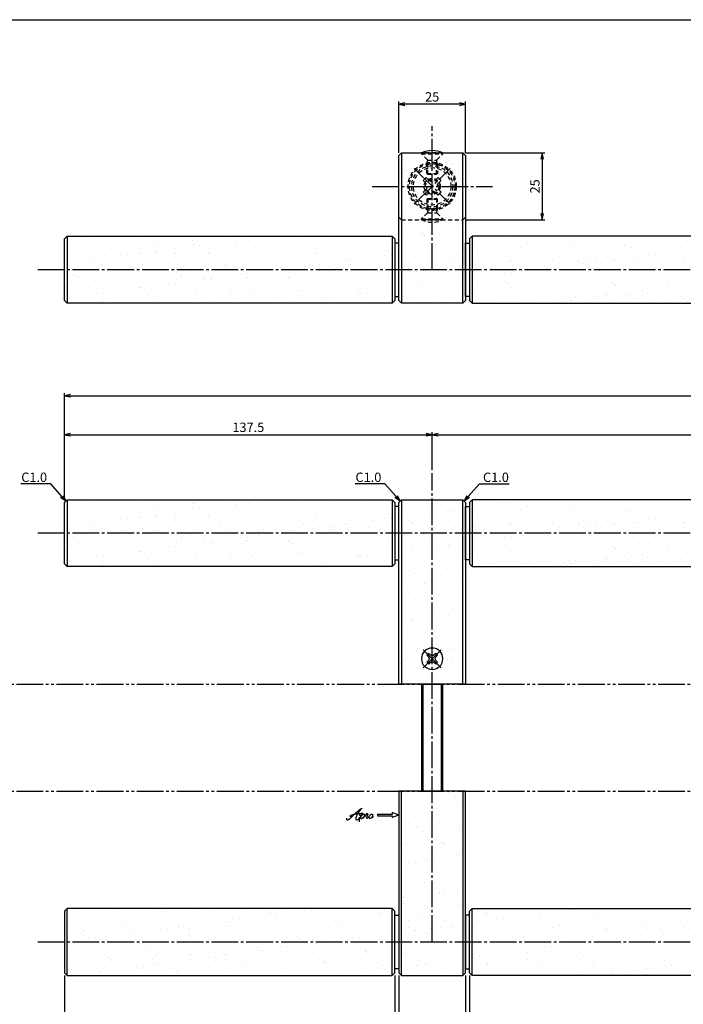
# Model space of a CAD drawing. Units: inches. Extents: x 698 to 1651, y 106 to 666.
# Drawn here: x 969 to 1217, y 298 to 666 of the extents above; entities that cross this region are included whole.
import ezdxf
from ezdxf import colors
from ezdxf.entities.mleader import LeaderData, LeaderLine
from ezdxf.math import Vec2, Vec3

# ---------------------------------------------------------------- set-up
doc = ezdxf.new("R2010")
doc.units = ezdxf.units.IN
doc.header["$MEASUREMENT"] = 0
for name, pattern in [('CENS', [13, 10, -1, 1, -1]), ('HIDS', [2.5, 1.5, -1]), ('PHAS', [15, 10, -1, 1, -1, 1, -1])]:
    doc.linetypes.add(name, pattern=pattern)
for name, color, linetype in [('02-実線-1', 7, 'Continuous'), ('03-細線', 1, 'Continuous'), ('04-破線-1', 5, 'HIDS'), ('06-中心線', 1, 'CENS'), ('07-2点鎖線', 2, 'PHAS'), ('08-ﾊｯﾁﾝｸﾞ', 2, 'Continuous'), ('10-寸法', 3, 'Continuous'), ('11-ﾈｼﾞ関連', 7, 'Continuous'), ('12-企業ﾏｰｸ', 9, 'Continuous'), ('図枠', 7, 'Continuous')]:
    doc.layers.add(name, color=color, linetype=linetype)
doc.styles.add('STD', font='TXT.shx', dxfattribs={"bigfont": 'bigfont.shx'})
doc.dimstyles.new('1：1', dxfattribs={"dimtxt": 3.5, "dimasz": 2.3, "dimexe": 1, "dimexo": 1, "dimgap": 1, "dimtad": 3, "dimdsep": 46, "dimtxsty": 'STD', "dimblk1": 'ARRI', "dimblk2": 'ARRI', "dimsah": 1, "dimcen": 0, "dimclrd": 3, "dimclre": 3, "dimclrt": 4, "dimadec": 0, "dimazin": 0, "dimtfac": 0.7, "dimtmove": 0, "dimatfit": 0, "dimldrblk": 'ARRI', "dimfxl": 1, "dimtvp": 1, "dimtolj": 1, "dimtzin": 0, "dimarcsym": 0})
pattern_1 = [(37.5, (711.406, -3e-12), (-0.31497, 9.63412), [0, -7.6, 0, -8.5, 0, -8.125]), (7.5, (711.406, -3e-12), (8.84888, 14.11073), [0, -4.1, 0, -6.85, 0, -2.625]), (327.5, (705.256, -3e-12), (15.57071, 0.0283), [0, -2.5, 0, -9, 0, -11.75]), (317.5, (705.256, -3e-12), (15.03063, 4.38838), [0, -1.25, 0, -5.9, 0, -6.75])]
pattern_2 = [(37.5, (-125.324, -127.883), (-0.314967, 9.63412), [0, -7.6, 0, -8.5, 0, -8.125]), (7.5, (-125.324, -127.883), (8.84888, 14.11073), [0, -4.1, 0, -6.85, 0, -2.625]), (327.5, (-131.474, -127.883), (15.57071, 0.028295), [0, -2.5, 0, -9, 0, -11.75]), (317.5, (-131.474, -127.883), (15.03063, 4.38838), [0, -1.25, 0, -5.9, 0, -6.75])]
pattern_3 = [(37.5, (-125.324, -226.454), (-0.314967, 9.63412), [0, -7.6, 0, -8.5, 0, -8.125]), (7.5, (-125.324, -226.454), (8.84888, 14.11073), [0, -4.1, 0, -6.85, 0, -2.625]), (327.5, (-131.474, -226.454), (15.57071, 0.028295), [0, -2.5, 0, -9, 0, -11.75]), (317.5, (-131.474, -226.454), (15.03063, 4.38838), [0, -1.25, 0, -5.9, 0, -6.75])]

# ---------------------------------------------------------------- blocks, each defined once
blk = doc.blocks.new('MS_08')
at = {"color": 1, "linetype": 'CENS'}
for p, q in [((0, -4.8), (0, 4.8)), ((-4.8, 0), (4.8, 0))]:
    blk.add_line(p, q, dxfattribs=at)
at = {"color": 7, "linetype": 'Continuous'}
for p, q in [((-2.35, -0.5), (-2.35, 0.5)), ((-2.35, 0.5), (-1.5, 0.5)), ((-0.5, 2.35), (0.5, 2.35)), ((-0.5, 1.5), (-0.5, 2.35)), ((0.5, 2.35), (0.5, 1.5)), ((1.5, 0.5), (2.35, 0.5)), ((2.35, 0.5), (2.35, -0.5)), ((-1.5, -0.5), (-2.35, -0.5)), ((-0.5, -2.35), (-0.5, -1.5)), ((0.5, -2.35), (-0.5, -2.35)), ((0.5, -1.5), (0.5, -2.35)), ((2.35, -0.5), (1.5, -0.5))]:
    blk.add_line(p, q, dxfattribs=at)
blk.add_circle((0, 0), 4, dxfattribs=at)
for centre, start, end in [((-1.5, 1.5), 270, 0), ((1.5, 1.5), 180, 270), ((-1.5, -1.5), 0, 90), ((1.5, -1.5), 90, 180)]:
    blk.add_arc(centre, 1, start, end, dxfattribs=at)
blk = doc.blocks.new('ARRI')
at = {"color": 0, "linetype": 'ByBlock'}
for p, q in [((0, 0), (-1, 0.21)), ((-1, -0.21), (0, 0)), ((0, 0), (-1, 0))]:
    blk.add_line(p, q, dxfattribs=at)
blk = doc.blocks.new('*D86')
at = {"layer": '10-寸法', "color": 3, "lineweight": -2, "transparency": 16777216}
for p, q in [((985.44, 486.47), (985.44, 511.81)), ((987.74, 510.81), (1120.64, 510.81)), ((1122.94, 497.47), (1122.94, 511.81))]:
    blk.add_line(p, q, dxfattribs=at)
at = {"layer": 'Defpoints', "color": 0, "transparency": 16777216}
for p in [(1122.94, 510.81), (1122.94, 496.47), (985.44, 485.47)]:
    blk.add_point(p, dxfattribs=at)
at = {"layer": '10-寸法', "color": 3, "lineweight": -2, "transparency": 16777216, "xscale": 2.3, "yscale": 2.3, "zscale": 2.3, "rotation": 180}
blk.add_blockref('ARRI', (985.44, 510.81), dxfattribs=at)
at = {"layer": '10-寸法', "color": 3, "lineweight": -2, "transparency": 16777216, "xscale": 2.3, "yscale": 2.3, "zscale": 2.3}
blk.add_blockref('ARRI', (1122.94, 510.81), dxfattribs=at)
at = {"layer": '10-寸法', "color": 4, "transparency": 16777216, "insert": (1054.19, 513.56), "char_height": 3.5, "attachment_point": 5, "style": 'STD'}
blk.add_mtext('\\A1;137.5', dxfattribs=at)
blk = doc.blocks.new('*D87')
at = {"layer": '10-寸法', "color": 3, "lineweight": -2, "transparency": 16777216}
for p, q in [((1122.94, 497.47), (1122.94, 511.81)), ((1125.24, 510.81), (1485.64, 510.81)), ((1487.94, 497.47), (1487.94, 511.81))]:
    blk.add_line(p, q, dxfattribs=at)
at = {"layer": 'Defpoints', "color": 0, "transparency": 16777216}
for p in [(1487.94, 510.81), (1122.94, 496.47), (1487.94, 496.47)]:
    blk.add_point(p, dxfattribs=at)
at = {"layer": '10-寸法', "color": 3, "lineweight": -2, "transparency": 16777216, "xscale": 2.3, "yscale": 2.3, "zscale": 2.3, "rotation": 180}
blk.add_blockref('ARRI', (1122.94, 510.81), dxfattribs=at)
at = {"layer": '10-寸法', "color": 3, "lineweight": -2, "transparency": 16777216, "xscale": 2.3, "yscale": 2.3, "zscale": 2.3}
blk.add_blockref('ARRI', (1487.94, 510.81), dxfattribs=at)
at = {"layer": '10-寸法', "color": 4, "transparency": 16777216, "insert": (1305.44, 513.56), "char_height": 3.5, "attachment_point": 5, "style": 'STD'}
blk.add_mtext('\\A1;P=425±0.5', dxfattribs=at)
blk = doc.blocks.new('*D89')
at = {"layer": '10-寸法', "color": 3, "lineweight": -2, "transparency": 16777216}
for p, q in [((985.44, 486.47), (985.44, 526.4)), ((987.74, 525.4), (1623.14, 525.4)), ((1625.44, 486.47), (1625.44, 526.4))]:
    blk.add_line(p, q, dxfattribs=at)
at = {"layer": 'Defpoints', "color": 0, "transparency": 16777216}
for p in [(1625.44, 525.4), (985.44, 485.47), (1625.44, 485.47)]:
    blk.add_point(p, dxfattribs=at)
at = {"layer": '10-寸法', "color": 3, "lineweight": -2, "transparency": 16777216, "xscale": 2.3, "yscale": 2.3, "zscale": 2.3, "rotation": 180}
blk.add_blockref('ARRI', (985.44, 525.4), dxfattribs=at)
at = {"layer": '10-寸法', "color": 3, "lineweight": -2, "transparency": 16777216, "xscale": 2.3, "yscale": 2.3, "zscale": 2.3}
blk.add_blockref('ARRI', (1625.44, 525.4), dxfattribs=at)
at = {"layer": '10-寸法', "color": 4, "transparency": 16777216, "insert": (1305.44, 528.15), "char_height": 3.5, "attachment_point": 5, "style": 'STD'}
blk.add_mtext('\\A1;L=700', dxfattribs=at)
blk = doc.blocks.new('*D102')
at = {"layer": '10-寸法', "color": 3, "lineweight": -2, "transparency": 16777216}
for p, q in [((985.44, 308.47), (985.44, 268.54)), ((1108.94, 308.47), (1108.94, 268.54)), ((987.74, 269.54), (1106.64, 269.54))]:
    blk.add_line(p, q, dxfattribs=at)
at = {"layer": 'Defpoints', "color": 0, "transparency": 16777216}
for p in [(985.44, 309.47), (1108.94, 309.47), (1108.94, 269.54)]:
    blk.add_point(p, dxfattribs=at)
at = {"layer": '10-寸法', "color": 3, "lineweight": -2, "transparency": 16777216, "xscale": 2.3, "yscale": 2.3, "zscale": 2.3, "rotation": 180}
blk.add_blockref('ARRI', (985.44, 269.54), dxfattribs=at)
at = {"layer": '10-寸法', "color": 3, "lineweight": -2, "transparency": 16777216, "xscale": 2.3, "yscale": 2.3, "zscale": 2.3}
blk.add_blockref('ARRI', (1108.94, 269.54), dxfattribs=at)
at = {"layer": '10-寸法', "color": 4, "transparency": 16777216, "insert": (1047.19, 272.29), "char_height": 3.5, "attachment_point": 5, "style": 'STD'}
blk.add_mtext('\\A1;123.5', dxfattribs=at)
blk = doc.blocks.new('*D103')
at = {"layer": '10-寸法', "color": 3, "lineweight": -2, "transparency": 16777216}
for p, q in [((1136.94, 308.47), (1136.94, 268.78)), ((1473.94, 308.47), (1473.94, 268.78)), ((1139.24, 269.78), (1471.64, 269.78))]:
    blk.add_line(p, q, dxfattribs=at)
at = {"layer": 'Defpoints', "color": 0, "transparency": 16777216}
for p in [(1136.94, 309.47), (1473.94, 309.47), (1473.94, 269.78)]:
    blk.add_point(p, dxfattribs=at)
at = {"layer": '10-寸法', "color": 3, "lineweight": -2, "transparency": 16777216, "xscale": 2.3, "yscale": 2.3, "zscale": 2.3, "rotation": 180}
blk.add_blockref('ARRI', (1136.94, 269.78), dxfattribs=at)
at = {"layer": '10-寸法', "color": 3, "lineweight": -2, "transparency": 16777216, "xscale": 2.3, "yscale": 2.3, "zscale": 2.3}
blk.add_blockref('ARRI', (1473.94, 269.78), dxfattribs=at)
at = {"layer": '10-寸法', "color": 4, "transparency": 16777216, "insert": (1305.44, 272.53), "char_height": 3.5, "attachment_point": 5, "style": 'STD'}
blk.add_mtext('\\A1;397', dxfattribs=at)
blk = doc.blocks.new('*D105')
at = {"layer": '10-寸法', "color": 3, "lineweight": -2, "transparency": 16777216}
for p, q in [((1135.44, 616.24), (1165.1, 616.24)), ((1164.1, 613.94), (1164.1, 593.54)), ((1135.44, 591.24), (1165.1, 591.24))]:
    blk.add_line(p, q, dxfattribs=at)
at = {"layer": 'Defpoints', "color": 0, "transparency": 16777216}
for p in [(1134.44, 616.24), (1134.44, 591.24), (1164.1, 591.24)]:
    blk.add_point(p, dxfattribs=at)
at = {"layer": '10-寸法', "color": 3, "lineweight": -2, "transparency": 16777216, "xscale": 2.3, "yscale": 2.3, "zscale": 2.3}
for p, rotation in [((1164.1, 616.24), 90), ((1164.1, 591.24), 270)]:
    blk.add_blockref('ARRI', p, dxfattribs=dict(at, rotation=rotation))
at = {"layer": '10-寸法', "color": 4, "transparency": 16777216, "insert": (1161.35, 603.74), "char_height": 3.5, "attachment_point": 5, "rotation": 90, "style": 'STD'}
blk.add_mtext('\\A1;25', dxfattribs=at)
blk = doc.blocks.new('*D106')
at = {"layer": '10-寸法', "color": 3, "lineweight": -2, "transparency": 16777216}
for p, q in [((1110.44, 616.24), (1110.44, 635.47)), ((1133.14, 634.47), (1112.74, 634.47)), ((1135.44, 616.24), (1135.44, 635.47))]:
    blk.add_line(p, q, dxfattribs=at)
at = {"layer": 'Defpoints', "color": 0, "transparency": 16777216}
for p in [(1110.44, 634.47), (1110.44, 615.24), (1135.44, 615.24)]:
    blk.add_point(p, dxfattribs=at)
at = {"layer": '10-寸法', "color": 3, "lineweight": -2, "transparency": 16777216, "xscale": 2.3, "yscale": 2.3, "zscale": 2.3, "rotation": 180}
blk.add_blockref('ARRI', (1110.44, 634.47), dxfattribs=at)
at = {"layer": '10-寸法', "color": 3, "lineweight": -2, "transparency": 16777216, "xscale": 2.3, "yscale": 2.3, "zscale": 2.3}
blk.add_blockref('ARRI', (1135.44, 634.47), dxfattribs=at)
at = {"layer": '10-寸法', "color": 4, "transparency": 16777216, "insert": (1122.94, 637.22), "char_height": 3.5, "attachment_point": 5, "style": 'STD'}
blk.add_mtext('\\A1;25', dxfattribs=at)
blk = doc.blocks.new('_Open30')
at = {"color": 0, "linetype": 'ByBlock', "lineweight": -2}
for p, q in [((-1, 0.27), (0, 0)), ((0, 0), (-1, -0.27)), ((0, 0), (-1, 0))]:
    blk.add_line(p, q, dxfattribs=at)
blk = doc.blocks.new('*D108')
at = {"layer": '10-寸法', "color": 3, "lineweight": -2, "transparency": 16777216}
for p, q in [((1110.44, 308.47), (1110.44, 268.54)), ((1135.44, 308.47), (1135.44, 268.54)), ((1112.74, 269.54), (1133.14, 269.54))]:
    blk.add_line(p, q, dxfattribs=at)
at = {"layer": 'Defpoints', "color": 0, "transparency": 16777216}
for p in [(1110.44, 309.47), (1135.44, 309.47), (1135.44, 269.54)]:
    blk.add_point(p, dxfattribs=at)
at = {"layer": '10-寸法', "color": 3, "lineweight": -2, "transparency": 16777216, "xscale": 2.3, "yscale": 2.3, "zscale": 2.3, "rotation": 180}
blk.add_blockref('ARRI', (1110.44, 269.54), dxfattribs=at)
at = {"layer": '10-寸法', "color": 3, "lineweight": -2, "transparency": 16777216, "xscale": 2.3, "yscale": 2.3, "zscale": 2.3}
blk.add_blockref('ARRI', (1135.44, 269.54), dxfattribs=at)
at = {"layer": '10-寸法', "color": 4, "transparency": 16777216, "insert": (1122.94, 272.29), "char_height": 3.5, "attachment_point": 5, "style": 'STD'}
blk.add_mtext('\\A1;25', dxfattribs=at)
blk = doc.blocks.new('*D109')
at = {"layer": '10-寸法', "color": 3, "lineweight": -2, "transparency": 16777216}
for p, q in [((1135.44, 308.47), (1135.44, 268.54)), ((1136.94, 308.47), (1136.94, 268.54)), ((1133.14, 269.54), (1130.84, 269.54)), ((1136.94, 269.54), (1135.44, 269.54)), ((1136.94, 269.54), (1135.44, 269.54)), ((1136.19, 269.54), (1139.42, 258.62)), ((1139.24, 269.54), (1141.54, 269.54)), ((1139.42, 258.62), (1147.25, 258.62))]:
    blk.add_line(p, q, dxfattribs=at)
at = {"layer": 'Defpoints', "color": 0, "transparency": 16777216}
for p in [(1135.44, 309.47), (1136.94, 309.47), (1135.44, 269.54)]:
    blk.add_point(p, dxfattribs=at)
at = {"layer": '10-寸法', "color": 3, "lineweight": -2, "transparency": 16777216, "xscale": 2.3, "yscale": 2.3, "zscale": 2.3}
blk.add_blockref('ARRI', (1135.44, 269.54), dxfattribs=at)
at = {"layer": '10-寸法', "color": 3, "lineweight": -2, "transparency": 16777216, "xscale": 2.3, "yscale": 2.3, "zscale": 2.3, "rotation": 180}
blk.add_blockref('ARRI', (1136.94, 269.54), dxfattribs=at)
at = {"layer": '10-寸法', "color": 4, "transparency": 16777216, "insert": (1143.34, 261.37), "char_height": 3.5, "attachment_point": 5, "style": 'STD'}
blk.add_mtext('\\A1;1.5', dxfattribs=at)
blk = doc.blocks.new('*D110')
at = {"layer": '10-寸法', "color": 3, "lineweight": -2, "transparency": 16777216}
for p, q in [((1108.94, 308.47), (1108.94, 268.54)), ((1110.44, 308.47), (1110.44, 268.54)), ((1106.64, 269.54), (1104.34, 269.54)), ((1109.69, 269.54), (1106.47, 258.62)), ((1108.94, 269.54), (1110.44, 269.54)), ((1108.94, 269.54), (1110.44, 269.54)), ((1112.74, 269.54), (1115.04, 269.54)), ((1106.47, 258.62), (1098.63, 258.62))]:
    blk.add_line(p, q, dxfattribs=at)
at = {"layer": 'Defpoints', "color": 0, "transparency": 16777216}
for p in [(1108.94, 309.47), (1110.44, 309.47), (1110.44, 269.54)]:
    blk.add_point(p, dxfattribs=at)
at = {"layer": '10-寸法', "color": 3, "lineweight": -2, "transparency": 16777216, "xscale": 2.3, "yscale": 2.3, "zscale": 2.3}
for p, rotation in [((1108.94, 269.54), 359.999999999987), ((1110.44, 269.54), 179.999999999987)]:
    blk.add_blockref('ARRI', p, dxfattribs=dict(at, rotation=rotation))
at = {"layer": '10-寸法', "color": 4, "transparency": 16777216, "insert": (1102.55, 261.37), "char_height": 3.5, "attachment_point": 5, "style": 'STD'}
blk.add_mtext('\\A1;1.5', dxfattribs=at)
blk = doc.blocks.new('A$C13A208F7')
at = {"layer": '06-中心線', "color": 1, "linetype": 'CENS'}
for p, q in [((0.2, -9.79), (0.2, 9.21)), ((-9.3, -0.29), (9.7, -0.29))]:
    blk.add_line(p, q, dxfattribs=at)
at = {"layer": '11-ﾈｼﾞ関連', "color": 5, "linetype": 'HIDS'}
for p, q in [((-3.7, -1.09), (-3.7, 0.51)), ((-3.7, 0.51), (-2.35, 0.51)), ((-0.6, 3.61), (1, 3.61)), ((-0.6, 2.26), (-0.6, 3.61)), ((1, 3.61), (1, 2.26)), ((2.75, 0.51), (4.1, 0.51)), ((4.1, 0.51), (4.1, -1.09)), ((-2.35, -1.09), (-3.7, -1.09)), ((-0.6, -4.19), (-0.6, -2.84)), ((1, -2.84), (1, -4.19)), ((4.1, -1.09), (2.75, -1.09)), ((1, -4.19), (-0.6, -4.19))]:
    blk.add_line(p, q, dxfattribs=at)
blk.add_circle((0.2, -0.29), 7, dxfattribs=at)
for centre, start, end in [((-2.35, 2.26), 270, 0), ((2.75, 2.26), 180, 270), ((-2.35, -2.84), 0, 90), ((2.75, -2.84), 90, 180)]:
    blk.add_arc(centre, 1.75, start, end, dxfattribs=at)
blk = doc.blocks.new('A$C4c27dc7f')
at = {"layer": '12-企業ﾏｰｸ'}
for points, knots in [([(-5.16, -1.05), (-5.16, -1.24), (-5.17, -1.5), (-5.02, -1.65), (-4.83, -1.82), (-4.58, -1.68), (-4.41, -1.57), (-4.03, -1.34), (-3.7, -1.04), (-3.39, -0.74), (-2.61, 0.03), (-1.86, 0.85), (-1.02, 1.56), (-0.61, 1.91), (-0.18, 2.23), (0.3, 2.47), (0.4, 2.52), (0.51, 2.57), (0.62, 2.61), (0.54, 2.58), (0.46, 2.49), (0.4, 2.44), (0.17, 2.25), (-0.03, 2.03), (-0.21, 1.8), (-0.84, 1.01), (-1.35, 0.14), (-1.67, -0.82), (-1.74, -1.04), (-1.82, -1.31), (-1.76, -1.54), (-1.69, -1.8), (-1.39, -1.82), (-1.17, -1.75), (-0.86, -1.66), (-0.6, -1.41), (-0.41, -1.15), (-0.14, -0.78), (0.12, -0.4), (0.35, 0), (0.43, 0.13), (0.51, 0.26), (0.57, 0.39), (0.43, 0.15), (0.3, -0.1), (0.17, -0.36), (-0.06, -0.82), (-0.29, -1.3), (-0.41, -1.81), (-0.46, -2.02), (-0.51, -2.24), (-0.48, -2.45)], [0, 0, 0, 0, 1, 1, 1, 2, 2, 2, 3, 3, 3, 4, 4, 4, 5, 5, 5, 6, 6, 6, 7, 7, 7, 8, 8, 8, 9, 9, 9, 10, 10, 10, 11, 11, 11, 12, 12, 12, 13, 13, 13, 14, 14, 14, 15, 15, 15, 16, 16, 16, 17, 17, 17, 17]), ([(-3.22, -0.56), (-3.38, -0.58), (-3.58, -0.58), (-3.73, -0.51), (-3.82, -0.47), (-3.87, -0.4), (-3.86, -0.31), (-3.84, -0.22), (-3.78, -0.13), (-3.7, -0.06), (-3.55, 0.07), (-3.34, 0.13), (-3.15, 0.19), (-2.92, 0.25), (-2.69, 0.31), (-2.46, 0.36), (-2.44, 0.37), (-2.42, 0.37), (-2.4, 0.38), (-2.33, 0.39), (-2.27, 0.41), (-2.2, 0.42), (-1.63, 0.53), (-1.05, 0.6), (-0.47, 0.66), (-0.22, 0.69), (0.02, 0.71), (0.26, 0.73), (0.5, 0.74), (0.72, 0.75), (0.97, 0.74)], [0, 0, 0, 0, 1, 1, 1, 2, 2, 2, 3, 3, 3, 4, 4, 4, 5, 5, 5, 6, 6, 6, 7, 7, 7, 8, 8, 8, 9, 9, 9, 10, 10, 10, 10]), ([(0.14, -0.42), (0.28, -0.18), (0.46, 0), (0.68, 0.18), (0.87, 0.33), (1.18, 0.55), (1.44, 0.47), (1.63, 0.41), (1.6, 0.19), (1.57, 0.04), (1.52, -0.19), (1.4, -0.4), (1.26, -0.58), (1.08, -0.83), (0.77, -1.12), (0.45, -1.17), (0.02, -1.23), (0, -0.74), (0.1, -0.5)], [0, 0, 0, 0, 1, 1, 1, 2, 2, 2, 3, 3, 3, 4, 4, 4, 5, 5, 5, 6, 6, 6, 6]), ([(0.28, -1.16), (0.39, -1.19), (0.51, -1.17), (0.62, -1.15), (0.76, -1.11), (0.9, -1.05), (1.04, -0.98), (1.23, -0.88), (1.42, -0.76), (1.58, -0.6), (1.74, -0.44), (1.88, -0.27), (2.01, -0.08), (2.13, 0.1), (2.26, 0.29), (2.35, 0.49), (2.39, 0.58), (2.41, 0.68), (2.43, 0.77), (2.43, 0.77), (2.4, 0.54), (2.55, 0.52), (2.63, 0.52), (2.76, 0.51), (2.81, 0.43), (2.84, 0.39), (2.83, 0.33), (2.81, 0.29), (2.63, -0.07), (2.38, -0.43), (2.32, -0.83), (2.3, -0.92), (2.28, -1.04), (2.34, -1.11), (2.4, -1.19), (2.53, -1.14), (2.6, -1.1), (2.77, -1), (2.91, -0.84), (3.04, -0.7), (3.2, -0.51), (3.33, -0.33), (3.43, -0.17)], [0, 0, 0, 0, 1, 1, 1, 2, 2, 2, 3, 3, 3, 4, 4, 4, 5, 5, 5, 6, 6, 6, 7, 7, 7, 8, 8, 8, 9, 9, 9, 10, 10, 10, 11, 11, 11, 12, 12, 12, 13, 13, 13, 14, 14, 14, 14]), ([(4.18, 0.46), (4.1, 0.45), (4.02, 0.43), (3.96, 0.39), (3.76, 0.29), (3.62, 0.11), (3.5, -0.06), (3.43, -0.16), (3.37, -0.27), (3.32, -0.38), (3.32, -0.38), (2.99, -1.07), (3.45, -1.19), (3.45, -1.19), (3.87, -1.34), (4.37, -0.61), (4.47, -0.47), (4.52, -0.3), (4.54, -0.13), (4.56, 0.03), (4.57, 0.23), (4.46, 0.36), (4.39, 0.44), (4.28, 0.47), (4.18, 0.46)], [0, 0, 0, 0, 1, 1, 1, 2, 2, 2, 3, 3, 3, 4, 4, 4, 5, 5, 5, 6, 6, 6, 7, 7, 7, 8, 8, 8, 8]), ([(4.3, -0.7), (4.22, -0.7), (4.2, -0.84), (4.28, -0.87), (4.37, -0.9), (4.46, -0.85), (4.52, -0.8), (4.67, -0.69), (4.78, -0.55), (4.84, -0.38)], [0, 0, 0, 0, 1, 1, 1, 2, 2, 2, 3, 3, 3, 3])]:
    blk.add_open_spline(points, degree=3, knots=knots, dxfattribs=at)
blk.add_point((-0.16, 0.08), dxfattribs=at)
blk = doc.blocks.new('A$C39bb88a5')
at = {"layer": '12-企業ﾏｰｸ'}
for p, q in [((-2.19, -10.04), (-7.69, -10.04)), ((-7.69, -10.04), (-7.69, -10.54)), ((-7.69, -10.54), (-2.19, -10.54)), ((0.31, -10.29), (-2.19, -9.38)), ((-2.19, -9.38), (-2.19, -10.04)), ((0.31, -10.29), (-2.19, -11.2)), ((-2.19, -10.54), (-2.19, -11.2))]:
    blk.add_line(p, q, dxfattribs=at)
blk.add_point((0.31, -1.29), dxfattribs=at)
at = {"layer": '10-寸法'}
blk.add_blockref('A$C4c27dc7f', (-14.03, -10.36), dxfattribs=at)

msp = doc.modelspace()

# ---------------------------------------------------------------- hatches: boundary and pattern name
at = {"layer": '08-ﾊｯﾁﾝｸﾞ'}
h = msp.add_hatch(dxfattribs=at)
h.set_pattern_fill('AR-SAND', color=256, scale=5)
h.set_pattern_definition([(37.5, (-375.324, 0), (-0.314967, 9.63412), [0, -7.6, 0, -8.5, 0, -8.125]), (7.5, (-375.324, 0), (8.84888, 14.11073), [0, -4.1, 0, -6.85, 0, -2.625]), (327.5, (-381.474, 0), (15.57071, 0.028295), [0, -2.5, 0, -9, 0, -11.75]), (317.5, (-381.474, 0), (15.03063, 4.38838), [0, -1.25, 0, -5.9, 0, -6.75])])
h.paths.add_polyline_path([(1134.442, 616.237), (1111.442, 616.237), (1110.442, 615.237), (1110.442, 561.037), (1111.442, 560.037), (1134.442, 560.037), (1135.442, 561.037), (1135.442, 615.237)])
h = msp.add_hatch(dxfattribs=at)
h.set_pattern_fill('AR-SAND', color=256, scale=5)
h.set_pattern_definition(pattern_2)
h.paths.add_polyline_path([(986.442, 585.037), (1107.942, 585.037), (1108.942, 584.037), (1108.942, 561.037), (1107.942, 560.037), (986.442, 560.037), (985.442, 561.037), (985.442, 584.037)])
h = msp.add_hatch(dxfattribs=at)
h.set_pattern_fill('AR-SAND', color=256, scale=5)
h.set_pattern_definition(pattern_2)
edge = h.paths.add_edge_path(flags=0)
edge.add_arc((1311.055, 566.287), 10.607, 143.89587, 216.10413)
edge.add_arc((1293.916, 566.287), 10.607, 323.89587, 396.10413)
edge = h.paths.add_edge_path()
edge.add_arc((1311.055, 566.287), 10.607, 143.89587, 216.10413)
edge.add_line((1302.486, 560.037), (1137.942, 560.037))
edge.add_line((1137.942, 560.037), (1136.942, 561.037))
edge.add_line((1136.942, 561.037), (1136.942, 584.037))
edge.add_line((1136.942, 584.037), (1137.942, 585.037))
edge.add_line((1137.942, 585.037), (1302.486, 585.037))
edge.add_arc((1293.916, 578.787), 10.607, -36.10413, 36.10413, ccw=False)
edge = h.paths.add_edge_path(flags=0)
edge.add_arc((1311.055, 566.287), 10.607, 143.89587, 216.10413)
edge.add_arc((1293.916, 566.287), 10.607, 323.89587, 396.10413)
edge = h.paths.add_edge_path()
edge.add_arc((1299.828, 578.787), 10.607, 323.89587, 396.10413)
edge.add_line((1308.398, 585.037), (1472.942, 585.037))
edge.add_line((1472.942, 585.037), (1473.942, 584.037))
edge.add_line((1473.942, 584.037), (1473.942, 561.037))
edge.add_line((1473.942, 561.037), (1472.942, 560.037))
edge.add_line((1472.942, 560.037), (1308.398, 560.037))
edge.add_arc((1316.968, 566.287), 10.607, 143.89587, 216.10413, ccw=False)
h = msp.add_hatch(dxfattribs=at)
h.set_pattern_fill('AR-SAND', color=256, scale=5)
h.set_pattern_definition(pattern_3)
h.paths.add_polyline_path([(986.442, 486.466), (1107.942, 486.466), (1108.942, 485.466), (1108.942, 462.466), (1107.942, 461.466), (986.442, 461.466), (985.442, 462.466), (985.442, 485.466)])
h = msp.add_hatch(dxfattribs=at)
h.set_pattern_fill('AR-SAND', color=256, scale=5)
h.set_pattern_definition(pattern_1)
h.paths.add_polyline_path([(1111.442, 486.466), (1134.442, 486.466), (1135.442, 485.466), (1135.442, 417.466), (1110.442, 417.466), (1110.442, 485.466)])
h = msp.add_hatch(dxfattribs=at)
h.set_pattern_fill('AR-SAND', color=256, scale=5)
h.set_pattern_definition(pattern_3)
edge = h.paths.add_edge_path(flags=0)
edge.add_arc((1311.055, 467.716), 10.607, 143.89587, 216.10413)
edge.add_arc((1293.916, 467.716), 10.607, 323.89587, 396.10413)
edge = h.paths.add_edge_path()
edge.add_arc((1311.055, 467.716), 10.607, 143.89587, 216.10413)
edge.add_line((1302.486, 461.466), (1137.942, 461.466))
edge.add_line((1137.942, 461.466), (1136.942, 462.466))
edge.add_line((1136.942, 462.466), (1136.942, 485.466))
edge.add_line((1136.942, 485.466), (1137.942, 486.466))
edge.add_line((1137.942, 486.466), (1302.486, 486.466))
edge.add_arc((1293.916, 480.216), 10.607, -36.10413, 36.10413, ccw=False)
edge = h.paths.add_edge_path(flags=0)
edge.add_arc((1311.055, 467.716), 10.607, 143.89587, 216.10413)
edge.add_arc((1293.916, 467.716), 10.607, 323.89587, 396.10413)
edge = h.paths.add_edge_path()
edge.add_arc((1299.828, 480.216), 10.607, 323.89587, 396.10413)
edge.add_line((1308.398, 486.466), (1472.942, 486.466))
edge.add_line((1472.942, 486.466), (1473.942, 485.466))
edge.add_line((1473.942, 485.466), (1473.942, 462.466))
edge.add_line((1473.942, 462.466), (1472.942, 461.466))
edge.add_line((1472.942, 461.466), (1308.398, 461.466))
edge.add_arc((1316.968, 467.716), 10.607, 143.89587, 216.10413, ccw=False)
h = msp.add_hatch(dxfattribs=at)
h.set_pattern_fill('AR-SAND', color=256, scale=5)
h.set_pattern_definition(pattern_1)
h.paths.add_polyline_path([(1111.442, 308.466), (1134.442, 308.466), (1135.442, 309.466), (1135.442, 377.466), (1110.442, 377.466), (1110.442, 309.466)])
h = msp.add_hatch(dxfattribs=at)
h.set_pattern_fill('AR-SAND', color=256, scale=5)
h.set_pattern_definition(pattern_3)
h.paths.add_polyline_path([(986.442, 308.466), (1107.942, 308.466), (1108.942, 309.466), (1108.942, 332.466), (1107.942, 333.466), (986.442, 333.466), (985.442, 332.466), (985.442, 309.466)])
h = msp.add_hatch(dxfattribs=at)
h.set_pattern_fill('AR-SAND', color=256, scale=5)
h.set_pattern_definition(pattern_3)
edge = h.paths.add_edge_path(flags=0)
edge.add_arc((1311.055, 327.216), 10.607, 143.89587, 216.10413, ccw=False)
edge.add_arc((1293.916, 327.216), 10.607, -36.10413, 36.10413, ccw=False)
edge = h.paths.add_edge_path()
edge.add_arc((1311.055, 327.216), 10.607, 143.89587, 216.10413, ccw=False)
edge.add_line((1302.486, 333.466), (1137.942, 333.466))
edge.add_line((1137.942, 333.466), (1136.942, 332.466))
edge.add_line((1136.942, 332.466), (1136.942, 309.466))
edge.add_line((1136.942, 309.466), (1137.942, 308.466))
edge.add_line((1137.942, 308.466), (1302.486, 308.466))
edge.add_arc((1293.916, 314.716), 10.607, 323.89587, 396.10413)
edge = h.paths.add_edge_path(flags=0)
edge.add_arc((1311.055, 327.216), 10.607, 143.89587, 216.10413, ccw=False)
edge.add_arc((1293.916, 327.216), 10.607, -36.10413, 36.10413, ccw=False)
edge = h.paths.add_edge_path()
edge.add_arc((1299.828, 314.716), 10.607, -36.10413, 36.10413, ccw=False)
edge.add_line((1308.398, 308.466), (1472.942, 308.466))
edge.add_line((1472.942, 308.466), (1473.942, 309.466))
edge.add_line((1473.942, 309.466), (1473.942, 332.466))
edge.add_line((1473.942, 332.466), (1472.942, 333.466))
edge.add_line((1472.942, 333.466), (1308.398, 333.466))
edge.add_arc((1316.968, 327.216), 10.607, 143.89587, 216.10413)

# ---------------------------------------------------------------- linework, layer by layer
at = {"layer": '02-実線-1'}
for points in [[(1111.442, 616.237), (1134.442, 616.237), (1135.442, 615.237), (1135.442, 561.037), (1134.442, 560.037), (1111.442, 560.037), (1110.442, 561.037), (1110.442, 615.237)], [(986.442, 585.037), (1107.942, 585.037), (1108.942, 584.037), (1108.942, 561.037), (1107.942, 560.037), (986.442, 560.037), (985.442, 561.037), (985.442, 584.037)], [(1110.442, 562.537), (1110.442, 582.537), (1108.942, 582.537), (1108.942, 562.537)], [(1135.442, 562.537), (1135.442, 582.537), (1136.942, 582.537), (1136.942, 562.537)], [(986.442, 486.466), (1107.942, 486.466), (1108.942, 485.466), (1108.942, 462.466), (1107.942, 461.466), (986.442, 461.466), (985.442, 462.466), (985.442, 485.466)], [(1111.442, 486.466), (1134.442, 486.466), (1135.442, 485.466), (1135.442, 417.466), (1110.442, 417.466), (1110.442, 485.466)], [(1110.442, 463.966), (1110.442, 483.966), (1108.942, 483.966), (1108.942, 463.966)], [(1135.442, 463.966), (1135.442, 483.966), (1136.942, 483.966), (1136.942, 463.966)], [(1111.442, 308.466), (1134.442, 308.466), (1135.442, 309.466), (1135.442, 377.466), (1110.442, 377.466), (1110.442, 309.466)], [(986.442, 308.466), (1107.942, 308.466), (1108.942, 309.466), (1108.942, 332.466), (1107.942, 333.466), (986.442, 333.466), (985.442, 332.466), (985.442, 309.466)], [(1110.442, 330.966), (1110.442, 310.966), (1108.942, 310.966), (1108.942, 330.966)], [(1135.442, 330.966), (1135.442, 310.966), (1136.942, 310.966), (1136.942, 330.966)]]:
    msp.add_lwpolyline(points, close=True, dxfattribs=at)
for points in [[(1302.486, 585.037), (1137.942, 585.037), (1136.942, 584.037), (1136.942, 561.037), (1137.942, 560.037), (1302.486, 560.037)], [(1302.486, 486.466), (1137.942, 486.466), (1136.942, 485.466), (1136.942, 462.466), (1137.942, 461.466), (1302.486, 461.466)], [(1302.486, 308.466), (1137.942, 308.466), (1136.942, 309.466), (1136.942, 332.466), (1137.942, 333.466), (1302.486, 333.466)]]:
    msp.add_lwpolyline(points, dxfattribs=at)
at = {"layer": '03-細線'}
for p, q in [((1111.442, 616.237), (1111.442, 560.037)), ((1134.442, 560.037), (1134.442, 616.237)), ((986.442, 585.037), (986.442, 560.037)), ((1107.942, 585.037), (1107.942, 560.037)), ((1137.942, 585.037), (1137.942, 560.037)), ((986.442, 486.466), (986.442, 461.466)), ((1107.942, 486.466), (1107.942, 461.466)), ((1111.442, 486.466), (1111.442, 417.466)), ((1134.442, 417.466), (1134.442, 486.466)), ((1137.942, 486.466), (1137.942, 461.466)), ((1111.442, 308.466), (1111.442, 377.466)), ((1134.442, 377.466), (1134.442, 308.466)), ((986.442, 308.466), (986.442, 333.466)), ((1107.942, 308.466), (1107.942, 333.466)), ((1137.942, 308.466), (1137.942, 333.466))]:
    msp.add_line(p, q, dxfattribs=at)
at = {"layer": '04-破線-1', "color": 5, "linetype": 'HIDS'}
for p, q in [((1111.442, 591.237), (1110.442, 592.237)), ((1111.442, 591.237), (1134.442, 591.237)), ((1134.442, 591.237), (1135.442, 592.237))]:
    msp.add_line(p, q, dxfattribs=at)
at = {"layer": '04-破線-1'}
for radius in [9, 8.5]:
    msp.add_circle((1122.942, 603.737), radius, dxfattribs=at)
at = {"layer": '06-中心線'}
for p, q in [((1122.942, 572.537), (1122.942, 626.237)), ((1100.442, 603.737), (1145.442, 603.737)), ((1635.442, 572.537), (975.442, 572.537)), ((1122.942, 320.966), (1122.942, 496.466)), ((1635.442, 473.966), (975.442, 473.966)), ((1635.442, 320.966), (975.442, 320.966))]:
    msp.add_line(p, q, dxfattribs=at)
at = {"layer": '07-2点鎖線'}
for p, q in [((847.46, 417.466), (1648.46, 417.466)), ((847.46, 377.466), (1648.46, 377.466))]:
    msp.add_line(p, q, dxfattribs=at)
at = {"layer": '11-ﾈｼﾞ関連', "color": 5, "linetype": 'HIDS'}
for p, q in [((1126.942, 616.237), (1118.942, 616.237)), ((1118.942, 616.237), (1118.942, 615.937)), ((1118.942, 615.937), (1126.942, 615.937)), ((1121.175, 613.705), (1118.942, 615.937)), ((1124.709, 613.705), (1126.942, 615.937)), ((1126.942, 615.937), (1126.942, 616.237)), ((1120.942, 612.022), (1121.292, 613.422)), ((1120.942, 608.587), (1120.942, 612.022)), ((1124.942, 612.022), (1120.942, 612.022)), ((1121.256, 613.587), (1124.628, 613.587)), ((1121.292, 608.237), (1121.292, 613.422)), ((1124.592, 608.237), (1124.592, 613.422)), ((1124.942, 612.022), (1124.592, 613.422)), ((1124.942, 612.022), (1124.942, 608.587)), ((1120.942, 608.587), (1121.292, 608.237)), ((1120.942, 608.587), (1124.942, 608.587)), ((1121.292, 608.237), (1124.592, 608.237)), ((1124.942, 608.587), (1124.592, 608.237)), ((1120.942, 598.887), (1121.292, 599.237)), ((1120.942, 598.887), (1124.942, 598.887)), ((1120.942, 598.887), (1120.942, 595.453)), ((1121.292, 599.237), (1124.592, 599.237)), ((1121.292, 599.237), (1121.292, 594.053)), ((1124.942, 598.887), (1124.592, 599.237)), ((1124.592, 599.237), (1124.592, 594.053)), ((1124.942, 595.453), (1124.942, 598.887)), ((1121.175, 593.77), (1118.942, 591.537)), ((1120.942, 595.453), (1121.292, 594.053)), ((1124.942, 595.453), (1120.942, 595.453)), ((1121.256, 593.887), (1124.628, 593.887)), ((1124.942, 595.453), (1124.592, 594.053)), ((1124.709, 593.77), (1126.942, 591.537)), ((1118.942, 591.237), (1118.942, 591.537)), ((1118.942, 591.537), (1126.942, 591.537)), ((1126.942, 591.237), (1118.942, 591.237)), ((1126.942, 591.537), (1126.942, 591.237))]:
    msp.add_line(p, q, dxfattribs=at)
at = {"layer": '11-ﾈｼﾞ関連', "color": 7, "linetype": 'Continuous'}
for p, q in [((1118.942, 417.466), (1118.942, 377.466)), ((1126.942, 377.466), (1126.942, 417.466))]:
    msp.add_line(p, q, dxfattribs=at)
at = {"layer": '11-ﾈｼﾞ関連', "color": 1, "linetype": 'Continuous'}
for p, q in [((1119.567, 377.466), (1119.567, 417.466)), ((1126.317, 417.466), (1126.317, 377.466))]:
    msp.add_line(p, q, dxfattribs=at)
at = {"layer": '11-ﾈｼﾞ関連', "color": 5, "linetype": 'HIDS'}
for centre, radius in [((1122.942, 603.737), 7.7), ((1122.942, 603.74), 2.998), ((1122.942, 603.737), 2.5)]:
    msp.add_circle(centre, radius, dxfattribs=at)
at = {"layer": '11-ﾈｼﾞ関連', "color": 7}
msp.add_arc((1122.942, 607.798), 9.339, 64.63923, 115.36077, dxfattribs=at)
at = {"layer": '11-ﾈｼﾞ関連', "color": 5, "linetype": 'HIDS'}
for centre, radius, start, end in [((1120.892, 613.422), 0.4, 0, 45), ((1124.992, 613.422), 0.4, 135, 180), ((1120.892, 594.053), 0.4, 315, 0), ((1124.992, 594.053), 0.4, 180, 225), ((1122.942, 599.676), 9.339, 244.63923, 295.36077)]:
    msp.add_arc(centre, radius, start, end, dxfattribs=at)
at = {"layer": '図枠'}
msp.add_lwpolyline([(844.46, 666.103), (1651.46, 666.103), (1651.46, 106.103), (844.46, 106.103)], close=True, dxfattribs=at)

# ---------------------------------------------------------------- block references
at = {"layer": '04-破線-1', "rotation": 315}
msp.add_blockref('A$C13A208F7', (1123.003, 604.082), dxfattribs=at)
at = {"layer": '11-ﾈｼﾞ関連', "color": 0, "linetype": 'Continuous', "xscale": -1, "rotation": 314.999999999996}
msp.add_blockref('MS_08', (1122.942, 426.966), dxfattribs=at)
at = {"layer": '12-企業ﾏｰｸ'}
msp.add_blockref('A$C39bb88a5', (1110.136, 378.755), dxfattribs=at)

# ---------------------------------------------------------------- dimensions: what is measured, and where the dimension line sits
at = {"layer": '10-寸法'}
for base, p1, p2, picture, middle in [((1110.442, 634.467), (1135.442, 615.237), (1110.442, 615.237), '*D106', (1122.942, 637.217)), ((1122.942, 510.81), (985.442, 485.466), (1122.942, 496.466), '*D86', (1054.192, 513.56)), ((1108.942, 269.536), (985.442, 309.466), (1108.942, 309.466), '*D102', (1047.192, 272.286))]:
    dim = msp.add_linear_dim(base=base, p1=p1, p2=p2, dimstyle='1：1', dxfattribs=at)
    dim.commit()
    dim.dimension.update_dxf_attribs({"geometry": picture, "text_midpoint": middle})
dim = msp.add_linear_dim(base=(1164.105, 591.237), p1=(1134.442, 616.237), p2=(1134.442, 591.237), angle=90, dimstyle='1：1', dxfattribs=at)
dim.commit()
dim.dimension.update_dxf_attribs({"geometry": '*D105', "text_midpoint": (1161.355, 603.737)})
for base, p1, p2, text, picture, middle in [((1625.442, 525.397), (985.442, 485.466), (1625.442, 485.466), 'L=700', '*D89', (1305.442, 528.147)), ((1487.942, 510.81), (1122.942, 496.466), (1487.942, 496.466), 'P=425±0.5', '*D87', (1305.442, 513.56)), ((1473.942, 269.78), (1136.942, 309.466), (1473.942, 309.466), '397', '*D103', (1305.442, 272.53))]:
    dim = msp.add_linear_dim(base=base, p1=p1, p2=p2, text=text, dimstyle='1：1', dxfattribs=at)
    dim.commit()
    dim.dimension.update_dxf_attribs({"geometry": picture, "text_midpoint": middle})
dim = msp.add_linear_dim(base=(1110.442, 269.536), p1=(1108.942, 309.466), p2=(1110.442, 309.466), angle=180, dimstyle='1：1', override={"dimscale": 0, "dimtix": 0, "dimtofl": 1, "dimtmove": 1, "dimatfit": 0}, dxfattribs=at)
dim.commit()
dim.dimension.update_dxf_attribs({"geometry": '*D110', "text_midpoint": (1105.465, 258.621), "dimtype": 128})
dim = msp.add_linear_dim(base=(1135.442, 269.536), p1=(1110.442, 309.466), p2=(1135.442, 309.466), dimstyle='1：1', override={"dimscale": 0, "dimtix": 0, "dimtofl": 1, "dimtmove": 0, "dimatfit": 0}, dxfattribs=at)
dim.commit()
dim.dimension.update_dxf_attribs({"geometry": '*D108', "text_midpoint": (1122.942, 272.286)})
dim = msp.add_linear_dim(base=(1135.442, 269.536), p1=(1136.942, 309.466), p2=(1135.442, 309.466), dimstyle='1：1', override={"dimscale": 0, "dimtix": 0, "dimtofl": 1, "dimtmove": 1, "dimatfit": 0}, dxfattribs=at)
dim.commit()
dim.dimension.update_dxf_attribs({"geometry": '*D109', "text_midpoint": (1140.419, 258.621), "dimtype": 128})

# ---------------------------------------------------------------- leaders
ml = msp.add_multileader_mtext('Standard', dxfattribs=at)
ml.set_content('C1.0', color=4, style='STD')
ml.set_leader_properties(color=3)
ml.set_arrow_properties(name='OPEN30')
ml.build(insert=Vec2(0, 0))
ml.multileader.update_dxf_attribs({"text_left_attachment_type": 6, "text_right_attachment_type": 6, "dogleg_length": 0.36, "arrow_head_size": 2.3})
ctx = ml.context
ctx.base_point, ctx.char_height, ctx.arrow_head_size, ctx.landing_gap_size, ctx.plane_origin = Vec3(969.182, 492.418), 3.5, 2.3, 1, Vec3(936.266, 485.966)
ctx.left_attachment, ctx.right_attachment, ctx.text_align_type = 6, 6, 2
notes = []
notes.append((ctx, [(0, (1, 1, 0), (980.292, 492.418), (-1, 0), 0.36, [(0, [(985.942, 485.966)], 0, [])])]))
ctx.mtext.insert, ctx.mtext.alignment, ctx.mtext.flow_direction = Vec3(978.932, 496.618), 3, 5
ml = msp.add_multileader_mtext('Standard', dxfattribs=at)
ml.set_content('C1.0', color=4, style='STD')
ml.set_leader_properties(color=3)
ml.set_arrow_properties(name='OPEN30')
ml.build(insert=Vec2(0, 0))
ml.multileader.update_dxf_attribs({"text_left_attachment_type": 6, "text_right_attachment_type": 6, "dogleg_length": 0.36, "arrow_head_size": 2.3})
ctx = ml.context
ctx.base_point, ctx.char_height, ctx.arrow_head_size, ctx.landing_gap_size, ctx.plane_origin = Vec3(1094.182, 492.418), 3.5, 2.3, 1, Vec3(1061.266, 485.966)
ctx.left_attachment, ctx.right_attachment, ctx.text_align_type = 6, 6, 2
notes.append((ctx, [(0, (1, 1, 0), (1105.292, 492.418), (-1, 0), 0.36, [(0, [(1110.942, 485.966)], 0, [])])]))
ctx.mtext.insert, ctx.mtext.alignment, ctx.mtext.flow_direction = Vec3(1103.932, 496.618), 3, 5
ml = msp.add_multileader_mtext('Standard', dxfattribs=at)
ml.set_content('C1.0', color=4, style='STD')
ml.set_leader_properties(color=3)
ml.set_arrow_properties(name='OPEN30')
ml.build(insert=Vec2(0, 0))
ml.multileader.update_dxf_attribs({"text_left_attachment_type": 6, "text_right_attachment_type": 6, "dogleg_length": 0.36, "arrow_head_size": 2.3})
ctx = ml.context
ctx.base_point, ctx.char_height, ctx.arrow_head_size, ctx.landing_gap_size, ctx.plane_origin = Vec3(1140.952, 492.418), 3.5, 2.3, 1, Vec3(1184.618, 485.966)
ctx.left_attachment, ctx.right_attachment = 6, 6
notes.append((ctx, [(0, (1, 1, 0), (1140.592, 492.418), (1, 0), 0.36, [(0, [(1134.942, 485.966)], 0, [])])]))
ctx.mtext.insert, ctx.mtext.flow_direction = Vec3(1141.952, 496.618), 5
for ctx, leaders in notes:
    for number, flags, end, landing, length, lines in leaders:
        leader = LeaderData()
        leader.index, (leader.has_last_leader_line, leader.has_dogleg_vector, leader.attachment_direction) = number, flags
        leader.last_leader_point, leader.dogleg_vector, leader.dogleg_length = Vec3(end), Vec3(landing), length
        for number, points, colour, breaks in lines:
            line = LeaderLine()
            line.index, line.vertices, line.color, line.breaks = number, Vec3.list(points), colors.encode_raw_color(colour), breaks
            leader.lines.append(line)
        ctx.leaders.append(leader)

doc.saveas('drawing.dxf')
